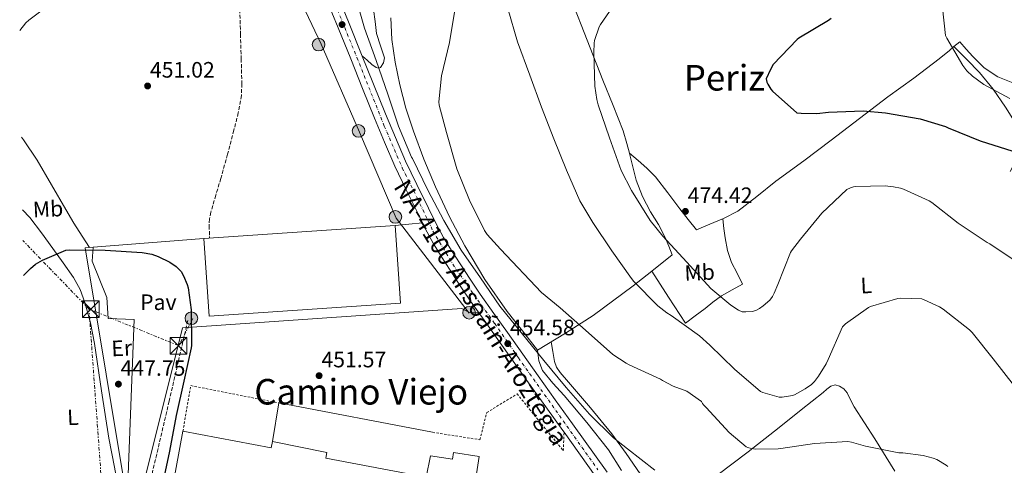
# Model space of a CAD drawing. Units: metres. Extents: x 607196 to 610636, y 4745461 to 4747828.
# Drawn here: x 607225 to 607668, y 4745707 to 4745907 of the extents above; entities that cross this region are included whole.
import ezdxf
from ezdxf.enums import TextEntityAlignment as Align

# ---------------------------------------------------------------- set-up
doc = ezdxf.new("R2010")
doc.units = ezdxf.units.M
doc.header["$MEASUREMENT"] = 0
for name, pattern in [('DGN Style 2', [1.7399219301090239, 1.043953158065414, -0.6959687720436097]), ('DGN Style 3', [2.435890702152634, 1.739921930109024, -0.6959687720436097]), ('DGN Style 4', [2.7856150101045474, 1.391937544087219, -0.6959687720436097, 0.001739921930109024, -0.6959687720436097]), ('DGN Style 7', [3.4798438602180486, 1.565929737098122, -0.6959687720436097, 0.5219765790327072, -0.6959687720436097])]:
    doc.linetypes.add(name, pattern=pattern)
for name, color, linetype, lineweight in [('Barranco lineal', 142, 'DGN Style 3', 13), ('Carretera', 9, 'Continuous', 0), ('Cota de punto acotado terreno', 7, 'Continuous', 0), ('Curva de nivel directora', 30, 'Continuous', 30), ('Curva de nivel intermedia', 30, 'Continuous', 0), ('Eje de carretera', 7, 'DGN Style 4', 0), ('Etiqueta de uso rústico', 92, 'Continuous', 0), ('Línea  de muro-pared o tapia', 1, 'Continuous', 13), ('Línea blanca (vial)', 7, 'Continuous', 13), ('Línea de cambio de uso (parcela vista)', 92, 'Continuous', 0), ('Línea de muro de contención', 1, 'Continuous', 13), ('Línea de pavimento', 1, 'Continuous', 0), ('Línea eléctrica', 6, 'DGN Style 7', 0), ('Línea telefónica', 7, 'Continuous', 0), ('Nave industrial', 1, 'Continuous', 13), ('Pavimento', 7, 'Continuous', 0), ('Poste tendido eléctrico', 7, 'Continuous', 0), ('Punto acotado terreno (símbolo)', 7, 'Continuous', 0), ('Texto de Carretera Red Local', 1, 'Continuous', 0), ('Texto de Área (paraje) menor', 7, 'Continuous', 0), ('Torre eléctrica', 7, 'Continuous', 0), ('Verja', 7, 'DGN Style 2', 0)]:
    doc.layers.add(name, color=color, linetype=linetype, lineweight=lineweight)
doc.styles.add('Style-Arial', font='arial.ttf')

# ---------------------------------------------------------------- blocks, each defined once
blk = doc.blocks.new('5PATER')
at = {"layer": 'Punto acotado terreno (símbolo)', "linetype": 'Continuous', "lineweight": 0}
h = blk.add_hatch(color=51, dxfattribs=at)
edge = h.paths.add_edge_path()
edge.add_ellipse((0, 0), major_axis=(-0.1095731443231308, -0.1110710700762829), ratio=0.9994222409660317, start_angle=0, end_angle=360)
blk = doc.blocks.new('5TME')
at = {"layer": 'Verja', "color": 7, "linetype": 'Continuous', "lineweight": 0}
for p, q in [((-0.375, 0.375), (0.375, -0.375)), ((0.3723, 0.3776), (-0.3716, -0.3784))]:
    blk.add_line(p, q, dxfattribs=at)
at = {"layer": 'Verja', "color": 7, "linetype": 'Continuous', "lineweight": 0, "flags": 128}
blk.add_lwpolyline([(-0.375, -0.375), (0.375, -0.375), (0.375, 0.375), (-0.375, 0.375), (-0.3716, -0.3784)], dxfattribs=at)
blk = doc.blocks.new('5PELE')
at = {"layer": 'Verja', "linetype": 'Continuous', "lineweight": 0}
h = blk.add_hatch(color=9, dxfattribs=at)
edge = h.paths.add_edge_path()
edge.add_arc((-2.000000476837158e-05, 0), 0.2850000000000001, 0, 360)
at = {"layer": 'Verja', "color": 252, "linetype": 'Continuous', "lineweight": 0}
blk.add_circle((-2.000000476837158e-05, 0), 0.2850000000000001, dxfattribs=at)

msp = doc.modelspace()

# ---------------------------------------------------------------- linework, layer by layer
at = {"layer": 'Barranco lineal', "color": 142, "linetype": 'DGN Style 3', "lineweight": 13}
for points in [[(607324.2199999997, 4745918.949999999, 452.3999999999942), (607324.6900000004, 4745900.58, 452.1199999999953), (607325.0199999996, 4745889.41, 451.6000000000058), (607325.3300000001, 4745878.25, 451.1600000000035)], [(607325.3300000001, 4745878.25, 451.1600000000035), (607325.0999999996, 4745872.970000001, 451.1399999999995), (607323.7199999997, 4745865.100000001, 451.1600000000035), (607321.75, 4745857.32, 451.1600000000035), (607318.8499999996, 4745846.480000001, 451.1399999999995), (607315.8600000005, 4745835.689999999, 451.0299999999989), (607313.6100000005, 4745828.130000001, 450.6999999999971), (607311.3799999999, 4745820.52, 450.2700000000041), (607310.7599999999, 4745817.470000001, 450.1399999999995), (607310.6100000005, 4745814.380000001, 450.070000000007), (607310.8300000001, 4745808.810000001, 450.1000000000058)], [(607301.0199999996, 4745771.810000001, 448.6699999999983), (607296.8300000001, 4745753.699999999, 448.6300000000047), (607292.6299999999, 4745735.59, 448.6000000000058), (607287.0300000003, 4745711.699999999, 448.5299999999989), (607281.2999999998, 4745687.84, 447.8999999999942)]]:
    msp.add_polyline3d(points, dxfattribs=at)
at = {"layer": 'Carretera', "color": 9, "linetype": 'Continuous', "lineweight": 0}
for points in [[(607484.1600000008, 4745702.08, 452.8000000000029), (607470.1799999997, 4745721.600000001, 453.3800000000047), (607469.6600000013, 4745722.34, 453.3999999999942), (607461.9200000007, 4745733.08, 453.7299999999959), (607454.1800000003, 4745743.82, 454.0599999999977), (607447.3000000004, 4745753.55, 454.0899999999965), (607440.4200000028, 4745763.279999999, 454.1199999999953), (607434.2699999993, 4745771.909999999, 454.3099999999977), (607428.1299999993, 4745780.56, 454.570000000007), (607423.5300000015, 4745787.430000001, 454.7100000000065), (607419.0399999988, 4745794.38, 454.7599999999948), (607415.0899999993, 4745800.41, 454.679999999993), (607411.3000000007, 4745806.540000001, 454.570000000007), (607407.769999999, 4745813.210000001, 454.5), (607404.4499999997, 4745819.98, 454.4400000000023), (607399.1700000025, 4745830.560000001, 454.7400000000052), (607394.0799999986, 4745841.230000001, 455.0800000000018), (607389.4299999994, 4745851.929999999, 454.8500000000058), (607384.9999999992, 4745862.73, 454.6399999999995), (607379.6200000015, 4745876.04, 454.8099999999977), (607374.2399999991, 4745889.359999999, 454.9600000000065), (607368.6099999987, 4745903.340000001, 454.9100000000035), (607362.9800000006, 4745917.319999999, 454.8899999999995)], [(607367.9100000013, 4745919.310000001, 454.8899999999995), (607373.5399999995, 4745905.33, 454.9100000000035), (607379.1700000021, 4745891.34, 454.9600000000065), (607384.5499999999, 4745878.029999999, 454.8099999999977), (607389.9200000011, 4745864.740000002, 454.6399999999995), (607394.32, 4745854.000000001, 454.8500000000058), (607398.9200000021, 4745843.429999999, 455.0800000000018), (607403.9499999991, 4745832.890000001, 454.7400000000052), (607409.2199999996, 4745822.34, 454.4400000000023), (607412.5000000009, 4745815.619999998, 454.5), (607415.9099999996, 4745809.179999999, 454.570000000007), (607419.5700000008, 4745803.26, 454.679999999993), (607423.5000000002, 4745797.279999999, 454.7599999999948), (607427.9699999985, 4745790.350000001, 454.7100000000065), (607432.5100000025, 4745783.57, 454.570000000007), (607438.600000001, 4745774.989999999, 454.3099999999977), (607444.7500000001, 4745766.350000001, 454.1199999999953), (607451.6400000012, 4745756.619999998, 454.0899999999965), (607458.5199999989, 4745746.890000002, 454.0599999999977), (607466.2300000002, 4745736.189999999, 453.7299999999959), (607473.9699999985, 4745725.440000001, 453.3999999999942), (607489.57, 4745703.640000001, 452.7599999999948)]]:
    msp.add_polyline3d(points, dxfattribs=at)
at = {"layer": 'Curva de nivel directora', "color": 30, "linetype": 'Continuous', "lineweight": 30, "flags": 128}
for points, elevation in [([(607590.3400000003, 4745907.460000001), (607589.0399999995, 4745906.610000002), (607575.7000000001, 4745898.730000002), (607574.9800000002, 4745898.090000001), (607564.2400000001, 4745886.820000002), (607562.9500000004, 4745884.630000001), (607561.0899999986, 4745880.33), (607561.3599999989, 4745878.950000001), (607561.8099999983, 4745877.940000001), (607563.1899999996, 4745875.810000001), (607563.9499999996, 4745874.920000001), (607574.7999999991, 4745865.170000001), (607576.7500000005, 4745864.9), (607583.78, 4745864.82), (607589.0700000008, 4745865.45), (607604.6399999988, 4745866.010000002), (607614.6700000003, 4745865.090000001), (607630.3500000001, 4745862.400000001), (607641.6299999988, 4745858.95), (607642.8200000002, 4745858.390000002), (607657.2699999984, 4745852.470000001), (607671.9400000002, 4745847.890000001)], 475), ([(607227.1399999991, 4745792.070000002), (607230.2599999994, 4745795.25), (607232.5599999994, 4745797.070000002), (607235.6699999986, 4745798.930000002), (607246.1799999983, 4745803.46), (607247.9399999997, 4745803.570000002), (607263.8799999988, 4745803.359999999), (607280.5499999988, 4745802.4), (607284.8699999994, 4745801.570000002), (607287.699999999, 4745800.560000001), (607292.8699999991, 4745797.970000003), (607295.7799999992, 4745796.020000001), (607297.1699999997, 4745794.800000001), (607297.99, 4745793.810000001), (607299.1099999996, 4745791.950000001), (607300.7500000002, 4745788.060000001), (607301.1700000005, 4745786.53), (607302.5599999985, 4745776.53), (607302.7100000005, 4745760.640000001), (607302.5499999997, 4745759.540000001), (607299.17, 4745744.54), (607295.7799999992, 4745729.12), (607292.7100000003, 4745713.060000001), (607289.4400000003, 4745697.680000001)], 450)]:
    msp.add_lwpolyline(points, dxfattribs=dict(at, elevation=elevation))
at = {"layer": 'Curva de nivel intermedia', "color": 30, "linetype": 'Continuous', "lineweight": 0, "flags": 128}
for points, elevation in [([(607376.1699999998, 4745918.410000001), (607380.4099999999, 4745903.12), (607385.6900000017, 4745888.569999998), (607390.9800000001, 4745873.52), (607395.6699999995, 4745859.100000001), (607401.6500000008, 4745845.26), (607402.070000001, 4745844.569999999), (607408.9199999997, 4745830.349999999), (607416.0499999998, 4745816.779999999), (607423.8600000018, 4745803.369999998), (607432.5800000012, 4745791.05), (607441.2800000006, 4745778.210000001), (607450.8499999995, 4745766.380000001), (607461.0400000018, 4745753.890000001), (607471.1400000004, 4745741.730000001), (607481.6700000003, 4745729.759999999), (607492.3900000004, 4745719.039999999), (607498.6700000011, 4745714.16), (607510.9900000015, 4745704.59)], 455.0000000000002), ([(607225.4200000003, 4745902.09), (607228.1800000007, 4745905.63), (607229.4800000016, 4745906.689999999), (607241.5100000014, 4745915.859999998)], 455.0000000000002), ([(607421.1900000008, 4745912.17), (607418.6000000002, 4745896.710000002), (607415.0300000006, 4745881.720000001), (607413.8799999995, 4745870.090000001), (607414.0700000017, 4745868.579999999), (607417.2600000014, 4745856.25), (607422.02, 4745839.909999999), (607427.5900000001, 4745825.91), (607434.3899999995, 4745812.289999999), (607435.6600000013, 4745810.470000001), (607441.6100000015, 4745803.890000002), (607460.0700000017, 4745784.420000001), (607468.370000001, 4745777.569999999), (607479.7500000002, 4745767.399999999), (607492.1500000011, 4745756.55), (607498.1300000002, 4745752.58)], 460), ([(607444.8700000005, 4745911.980000001), (607449.2900000014, 4745897.060000001), (607454.8600000015, 4745882.02), (607460.0400000005, 4745867.609999999), (607465.5400000013, 4745853.51), (607471.3500000006, 4745839.429999999), (607477.3300000018, 4745825.53), (607483.1700000003, 4745815.829999999), (607491.730000001, 4745803.16), (607500.4700000006, 4745790.619999998), (607501.6200000015, 4745789.4), (607512.29, 4745778.460000002), (607516.3400000002, 4745775.27), (607518.3200000006, 4745774.099999999), (607531.0900000002, 4745764.970000001), (607535.7200000016, 4745760.71)], 465.0000000000001), ([(607491.9800000011, 4745912.57), (607486.5499999997, 4745904.789999999), (607486.010000001, 4745903.739999999), (607483.8800000009, 4745897.59), (607483.6999999998, 4745896.49), (607483.5800000014, 4745892.220000001), (607483.9600000014, 4745877.179999998), (607484.870000001, 4745871.060000001), (607485.5599999996, 4745868.710000002), (607490.6500000014, 4745853.91), (607495.9300000007, 4745839.220000001), (607500.5199999996, 4745830.179999999), (607508.8900000004, 4745816.71), (607514.5800000011, 4745809.720000001), (607525.3500000002, 4745797.960000001), (607536.0999999992, 4745786.249999999), (607545.1100000015, 4745778.66), (607548.6299999997, 4745776.42), (607550.3200000017, 4745775.75), (607551.8799999995, 4745775.640000001), (607554.9500000008, 4745775.88), (607556.7600000012, 4745776.49), (607558.1200000002, 4745777.179999999), (607559.7300000017, 4745778.33), (607562.6399999998, 4745781.000000001), (607563.9100000015, 4745782.599999999), (607564.7200000007, 4745784.060000001), (607566.3400000012, 4745788.039999999), (607572.0000000007, 4745802.329999999), (607572.4800000013, 4745803.140000001), (607576.5500000014, 4745808.359999999), (607586.1300000015, 4745819.989999999), (607597.37, 4745830.66), (607598.9200000013, 4745831.429999999), (607600.2800000003, 4745831.819999999), (607601.3500000008, 4745831.980000001), (607614.5499999997, 4745832.31), (607618.3400000005, 4745831.939999999), (607621.480000001, 4745831.21), (607622.8100000008, 4745830.81), (607634.3300000009, 4745825.619999999), (607635.4800000021, 4745824.759999999), (607647.4500000015, 4745815.59), (607660.4800000003, 4745806.890000001), (607661.6700000018, 4745806.289999999), (607672.5300000003, 4745798.9)], 470), ([(607640.3800000015, 4745912.289999999), (607641.7500000017, 4745899.81), (607642.2500000002, 4745898.66), (607649.49, 4745886.359999998), (607651.3499999996, 4745883.970000001), (607653.8799999999, 4745881.619999999), (607658.9800000006, 4745877.930000001), (607670.6600000015, 4745871.539999999)], 480.0000000000002), ([(607535.7200000016, 4745760.71), (607546.77, 4745749.99), (607558.5000000002, 4745739.849999999), (607559.5599999997, 4745739.399999999), (607566.9600000003, 4745737.369999997), (607568.2300000022, 4745737.399999999), (607572.9500000007, 4745738.119999999), (607573.8600000005, 4745738.470000001), (607578.6400000014, 4745741.08), (607581.3799999995, 4745743.099999999), (607582.7400000007, 4745744.390000001), (607584.6299999994, 4745746.730000001), (607588.0800000007, 4745752.300000001), (607588.9800000014, 4745754.279999999), (607595.3300000015, 4745768.949999998), (607596.7199999995, 4745770.249999999), (607607.0000000015, 4745777.61), (607607.9900000016, 4745778.06), (607620.2400000005, 4745781.67), (607621.51, 4745781.800000001), (607631.0400000007, 4745781.479999999), (607632.1300000015, 4745781.140000001), (607639.0100000014, 4745777.99), (607640.5800000007, 4745776.929999998), (607652.4800000006, 4745767.65), (607653.6500000019, 4745766.409999999), (607663.1700000014, 4745754.61), (607672.7699999993, 4745742.279999998)], 465.0000000000001), ([(607498.1300000002, 4745752.58), (607499.4500000011, 4745751.939999999), (607513.4800000014, 4745745.460000001), (607514.4200000003, 4745744.810000001), (607519.2100000002, 4745742.29), (607525.4000000017, 4745740.130000001), (607531.9400000018, 4745735.350000001), (607532.3600000021, 4745734.58), (607532.9000000006, 4745733.859999998), (607534.0400000006, 4745732.71), (607544.3700000016, 4745721.449999998), (607552.0000000002, 4745715.060000001), (607552.7900000016, 4745714.73), (607554.24, 4745714.31), (607556.4700000007, 4745714.019999999), (607566.4200000018, 4745714.090000001), (607567.6700000011, 4745714.33), (607582.7899999999, 4745716.470000001), (607597.7600000012, 4745717.380000001), (607599.4300000009, 4745717.140000001), (607605.7600000009, 4745715.38), (607620.6600000006, 4745712.279999998), (607622.450000001, 4745712.279999998), (607631.7000000002, 4745711.140000001), (607636.07, 4745710.009999999), (607637.8100000012, 4745709.289999999), (607641.9999999999, 4745706.84), (607642.7900000011, 4745706.23)], 460)]:
    msp.add_lwpolyline(points, dxfattribs=dict(at, elevation=elevation))
at = {"layer": 'Eje de carretera', "color": 7, "linetype": 'DGN Style 4', "lineweight": 0}
msp.add_polyline3d([(607368.2699999984, 4745911.45, 454.8699999999953), (607377.0799999973, 4745889.95, 454.9499999999971), (607389.3500000007, 4745859.189999999, 454.7299999999959), (607397.4299999987, 4745840.380000001, 455.0200000000041), (607404.1700000021, 4745826.880000004, 454.6000000000058), (607411.2300000008, 4745812.01, 454.520000000004), (607420.1400000004, 4745797.130000002, 454.7400000000052), (607429.6599999999, 4745783.310000001, 454.6000000000058), (607439.0499999999, 4745770.420000002, 454.2400000000052), (607449.6900000017, 4745754.970000002, 454.0899999999966), (607461.4599999998, 4745738.460000001, 453.8399999999967), (607474.8700000009, 4745719.550000001, 453.2700000000041), (607485.3699999995, 4745704.759999999, 452.8399999999964)], dxfattribs=at)
at = {"layer": 'Línea  de muro-pared o tapia', "color": 1, "linetype": 'Continuous', "lineweight": 13, "extrusion": (0.06717098227009045, 0.006244674988682981, 0.9977219368016105), "elevation": 70889.61690049934, "flags": 128}
msp.add_lwpolyline([(4669212.761374852, -1041686.152903124), (4669212.761374852, -1041698.604609835)], dxfattribs=at)
at = {"layer": 'Línea  de muro-pared o tapia', "color": 1, "linetype": 'Continuous', "lineweight": 13, "extrusion": (-0.001198901175926268, -9.400310788288126e-05, 0.9999992768994316), "elevation": -723.2536498197734, "flags": 128}
msp.add_lwpolyline([(607258.6041706086, 4745804.682980261), (607308.3442067956, 4745808.582980279)], dxfattribs=at)
at = {"layer": 'Línea  de muro-pared o tapia', "color": 1, "linetype": 'Continuous', "lineweight": 13, "extrusion": (0.001335425129052662, -0.01731283282827401, 0.9998492298637756), "elevation": -80901.53364915337, "flags": 128}
msp.add_lwpolyline([(970449.8476720839, 4684233.824397331), (970439.7501735489, 4684348.427608119), (970443.3909564319, 4684348.427608119)], dxfattribs=at)
at = {"layer": 'Línea  de muro-pared o tapia', "color": 1, "linetype": 'Continuous', "lineweight": 13}
msp.add_polyline3d([(607431.8399999999, 4745775.32, 454.4100000000035), (607427.4800000006, 4745775.460000001, 454.3600000000006), (607424.2199999997, 4745777.189999999, 454.3600000000006), (607298.6799999997, 4745768.539999999, 450.9499999999971), (607279.1299999999, 4745690.470000001, 448.9199999999983), (607273.75, 4745690.980000001, 448.9199999999983)], dxfattribs=at)
at = {"layer": 'Línea blanca (vial)', "color": 7, "linetype": 'Continuous', "lineweight": 13, "extrusion": (0.01406148447541762, -0.01963377517220109, 0.9997083522342081), "elevation": -84181.2506461733, "flags": 128}
msp.add_lwpolyline([(3257127.72584193, 3503559.079627547), (3257127.725841931, 3503535.062816769)], dxfattribs=at)
at = {"layer": 'Línea blanca (vial)', "color": 7, "linetype": 'Continuous', "lineweight": 13}
for points in [[(607362.98, 4745917.32, 454.8899999999995), (607368.6099999981, 4745903.340000001, 454.9100000000037), (607374.2399999986, 4745889.36, 454.9600000000065), (607379.6200000009, 4745876.040000001, 454.8099999999977), (607384.9999999988, 4745862.730000001, 454.6399999999994), (607389.4299999989, 4745851.930000001, 454.8500000000058), (607394.0799999981, 4745841.230000002, 455.0800000000017), (607399.170000002, 4745830.560000001, 454.7400000000052), (607404.4499999993, 4745819.980000001, 454.4400000000024), (607407.7699999985, 4745813.210000002, 454.4999999999999), (607411.3, 4745806.54, 454.5700000000069), (607415.0899999987, 4745800.410000001, 454.6799999999931), (607419.0399999983, 4745794.380000001, 454.7599999999948), (607423.530000001, 4745787.430000002, 454.7100000000063), (607428.1299999988, 4745780.560000001, 454.5700000000069), (607434.2699999989, 4745771.91, 454.3099999999976), (607440.4200000024, 4745763.28, 454.1199999999955), (607447.2999999999, 4745753.550000001, 454.0899999999966), (607454.1799999998, 4745743.82, 454.0599999999977), (607461.9200000003, 4745733.080000001, 453.7299999999959), (607469.6600000008, 4745722.340000001, 453.3999999999942), (607470.1799999992, 4745721.599999999, 453.3800000000046)], [(607367.9100000008, 4745919.310000001, 454.8899999999995), (607373.539999999, 4745905.33, 454.9100000000037), (607379.1700000016, 4745891.340000001, 454.9600000000065), (607384.5499999995, 4745878.03, 454.8099999999977), (607389.9200000007, 4745864.740000002, 454.6399999999994), (607394.3199999996, 4745854.000000002, 454.8500000000058), (607398.9200000018, 4745843.430000001, 455.0800000000017), (607403.9499999986, 4745832.890000001, 454.7400000000052), (607409.2199999992, 4745822.340000001, 454.4400000000024), (607412.5000000005, 4745815.619999999, 454.4999999999999), (607415.9099999992, 4745809.180000001, 454.5700000000069), (607419.5700000003, 4745803.260000001, 454.6799999999931), (607423.4999999999, 4745797.279999999, 454.7599999999948), (607427.9699999979, 4745790.350000001, 454.7100000000063), (607432.510000002, 4745783.570000002, 454.5700000000069), (607438.6000000006, 4745774.99, 454.3099999999976), (607444.7499999995, 4745766.350000001, 454.1199999999955), (607451.6400000006, 4745756.619999999, 454.0899999999966), (607458.5199999983, 4745746.890000002, 454.0599999999977), (607466.2299999997, 4745736.189999999, 453.7299999999959), (607473.9699999979, 4745725.440000001, 453.3999999999942), (607489.5699999996, 4745703.640000001, 452.7599999999948)]]:
    msp.add_polyline3d(points, dxfattribs=at)
at = {"layer": 'Línea de cambio de uso (parcela vista)', "color": 92, "linetype": 'Continuous', "lineweight": 0, "extrusion": (-0.302062405783392, 0.2571611883275574, 0.9179468537068517), "elevation": 1037376.014781828, "flags": 128}
msp.add_lwpolyline([(-4007445.733284783, -2399239.408123011), (-4007445.733284783, -2399239.397535755)], dxfattribs=at)
at = {"layer": 'Línea de cambio de uso (parcela vista)', "color": 92, "linetype": 'Continuous', "lineweight": 0, "extrusion": (0.2608220985126723, -0.5805692207541922, 0.7713048767123906), "elevation": -2596450.984664564, "flags": 128}
msp.add_lwpolyline([(2498908.908639135, 3147240.929899843), (2498923.624133821, 3147243.213820581), (2498938.222229689, 3147245.957663649), (2498960.09528057, 3147252.29086536), (2498970.346599767, 3147255.615055216)], dxfattribs=at)
at = {"layer": 'Línea de cambio de uso (parcela vista)', "color": 92, "linetype": 'Continuous', "lineweight": 0}
for points in [[(607499.5473999997, 4745847.033700001, 469.6536999999954), (607498.4299999997, 4745851.390000001, 469.8500000000058), (607496.7100000001, 4745857.07, 470.1100000000006), (607492.1900000004, 4745868.42, 470.2299999999959), (607487.5599999996, 4745879.730000001, 469.9799999999959), (607480.5099999999, 4745897.710000001, 469.179999999993), (607473.4800000006, 4745915.699999999, 468.0599999999977), (607463.9500000002, 4745939.24, 466.3300000000018), (607455.1100000005, 4745962.99, 464.2799999999989), (607448.0599999996, 4745984.550000001, 462.179999999993), (607441.0199999996, 4746006.100000001, 460.070000000007)], [(607379.4800000006, 4745890.58, 454.9499999999971), (607381.5800000001, 4745888.74, 455.0399999999936), (607383.6799999997, 4745886.9, 455.1300000000047), (607385.6299999999, 4745885.460000001, 455.2400000000052), (607386.7000000002, 4745885.16, 455.3099999999977), (607387.6500000004, 4745885.550000001, 455.3899999999995), (607389.0700000003, 4745887.58, 455.6699999999983), (607389.3799999999, 4745889.779999999, 455.8999999999942), (607387.6399999997, 4745895.230000001, 455.75), (607385.9199999999, 4745900.789999999, 455.5099999999948), (607385.2000000002, 4745906.16, 455.5099999999948), (607384.4500000002, 4745911.539999999, 455.5099999999948)], [(607645.4707000004, 4745894.859300001, 480.1423000000068), (607648.0700000003, 4745897.01, 480.5399999999936), (607651.0099999999, 4745893.710000001, 481.1100000000006), (607653.9500000002, 4745890.42, 481.6900000000023), (607659.1399999997, 4745885.34, 482.1399999999995), (607665.2199999997, 4745881.27, 482.3300000000018), (607671.9500000002, 4745878.539999999, 482.8399999999965), (607678.9100000003, 4745876.470000001, 483.3500000000058), (607685.1200000001, 4745874.800000001, 483.4400000000023), (607691.3300000001, 4745873.390000001, 483.6100000000006), (607694.8799999999, 4745872.970000001, 484.3099999999977), (607698.4299999997, 4745873.84, 485.0800000000018), (607700.6200000001, 4745875.710000001, 485.4400000000023), (607701.8200000003, 4745878.26, 485.7899999999936), (607702.7400000002, 4745882.850000001, 486.3699999999953), (607703.1699999999, 4745887.470000001, 486.8699999999953), (607703.6600000003, 4745891.66, 487.0299999999989), (607703.6600000003, 4745893.720000001, 487.0200000000041), (607703.0999999996, 4745895.67, 487), (607700.9000000004, 4745899.890000001, 486.9900000000052), (607698.6299999999, 4745904.050000001, 486.9400000000023), (607694.5, 4745911.600000001, 486.7299999999959)], [(607392.2199999997, 4745907.76, 459.5500000000029), (607392.7699999996, 4745898.029999999, 459.5500000000029), (607394.2999999998, 4745887.859999999, 459.5500000000029), (607396.29, 4745877.75, 459.5500000000029), (607399.0800000001, 4745867.230000001, 459.5500000000029), (607402.4400000004, 4745856.880000001, 459.5500000000029), (607407.1900000004, 4745844.27, 459.3000000000029), (607412.4199999999, 4745831.859999999, 458.8399999999965), (607418.6799999997, 4745818.449999999, 458.3300000000018), (607425.5999999996, 4745805.359999999, 457.820000000007), (607434.6299999999, 4745790.24, 457.6699999999983), (607444.6699999999, 4745775.859999999, 457.3099999999977), (607451.4299999997, 4745767.15, 456.6999999999971), (607458.1799999997, 4745758.449999999, 456.0899999999965)], [(607499.5473999997, 4745847.033700001, 469.6641999999993), (607503.4699999997, 4745843.680000001, 471.8699999999953), (607507.3899999997, 4745840.310000001, 474.070000000007), (607511.3300000001, 4745836.32, 475.4100000000035), (607516.79, 4745829.210000001, 475.0500000000029), (607522.1799999997, 4745821.939999999, 474.3300000000018), (607525.9199999999, 4745817.230000001, 474.3600000000006), (607529.6600000003, 4745812.529999999, 474.3899999999995), (607535.7800000003, 4745815.060000001, 474.3300000000018), (607541.8899999997, 4745817.59, 474.2700000000041), (607548.2400000002, 4745820.980000001, 474.1100000000006), (607556.9199999999, 4745827.600000001, 473.679999999993), (607565.4400000004, 4745834.480000001, 473.3099999999977), (607577.9199999999, 4745843.609999999, 473.1999999999971), (607590.3399999999, 4745852.789999999, 473.429999999993), (607603.0899999999, 4745862.560000001, 474.0200000000041), (607615.8099999996, 4745872.369999999, 475.3500000000058), (607627.4000000004, 4745880.74, 477.2400000000052), (607638.7800000003, 4745889.33, 479.1300000000047), (607643.4299999997, 4745893.17, 479.8300000000018), (607645.4707000004, 4745894.859300001, 480.1423000000068)], [(607645.4707000004, 4745894.859300001, 480.1399999999995), (607651.2199999997, 4745889.060000001, 480.0200000000041), (607656.9600000001, 4745883.25, 479.8999999999942), (607663.0899999999, 4745875.710000001, 479.2299999999959), (607668.6100000005, 4745867.630000001, 478.2299999999959), (607671.9500000002, 4745862.5, 477.7899999999936), (607675.0099999999, 4745857.199999999, 477.2700000000041), (607676.8600000005, 4745851.960000001, 476.3800000000047), (607677.0099999999, 4745849.230000001, 475.8000000000029), (607676.4800000006, 4745846.710000001, 475.2299999999959), (607674.5199999996, 4745844.17, 474.5099999999948), (607672.3200000003, 4745841.65, 473.820000000007), (607670.7653999999, 4745838.763900001, 473.2581999999966)], [(607226.1699999999, 4745854.15, 452.8999999999942), (607227.0599999996, 4745853.02, 452.8399999999965), (607233.3099999996, 4745843.810000001, 452.3800000000047), (607239.6799999997, 4745832.720000001, 451.5), (607246.1100000005, 4745821.67, 450.7100000000065), (607249.7699999996, 4745815.619999999, 450.5200000000041), (607253.5300000003, 4745809.640000001, 450.3300000000018), (607256.8099999996, 4745804.600000001, 450.0899999999965)], [(607509.5806, 4745793.959100001, 465.436600000001), (607518.8499999996, 4745801.26, 467.8000000000029), (607517.2800000003, 4745805.199999999, 468.570000000007), (607515.7100000001, 4745809.140000001, 469.3399999999965), (607512.5800000001, 4745814.91, 469.6000000000058), (607509.1200000001, 4745820.59, 469.2700000000041), (607505.5099999999, 4745827.58, 469.2899999999936), (607502.5899999999, 4745834.869999999, 469.3399999999965), (607501.2199999997, 4745840.24, 469.4400000000023), (607499.9100000003, 4745845.619999999, 469.5899999999965), (607499.5473999997, 4745847.033700001, 469.6536999999954)], [(607272.7599999999, 4745662.74, 446.4199999999983), (607272.5199999996, 4745669.66, 446.2299999999959), (607272.2800000003, 4745676.58, 446.0399999999936), (607271.6399999997, 4745684.66, 445.9700000000012), (607270.4900000002, 4745692.710000001, 446.1100000000006), (607267.9900000002, 4745705.869999999, 446.5), (607265.4299999997, 4745719.01, 446.8699999999953), (607262.2300000006, 4745740.25, 447.3600000000006), (607259.0999999996, 4745761.51, 447.8300000000018), (607257.2300000006, 4745770.779999999, 448.0500000000029), (607254.75, 4745779.939999999, 448.2799999999989), (607252.5700000003, 4745785.74, 448.6900000000023), (607249.5599999996, 4745791.140000001, 449.179999999993), (607245, 4745797.680000001, 449.4700000000012), (607240.3499999996, 4745804.130000001, 449.820000000007), (607235.25, 4745811.140000001, 450.4199999999983), (607229.9800000006, 4745818.02, 451.0299999999989), (607226.6799999997, 4745821.51, 451.3699999999953)], [(607509.5806, 4745793.959100001, 465.4400000000023), (607517.1500000004, 4745782.25, 465.2400000000052), (607524.7300000006, 4745770.550000001, 465.0500000000029), (607529.1500000004, 4745773.84, 467.1000000000058), (607533.5700000003, 4745777.140000001, 469.1499999999942), (607537.1399999997, 4745780.100000001, 470.1499999999942), (607540.9900000002, 4745782.9, 470.5500000000029), (607545.6900000004, 4745785.550000001, 471.070000000007), (607550.4000000004, 4745788.210000001, 471.5800000000018), (607547.9699999997, 4745793.039999999, 472.1900000000023), (607545.5300000003, 4745797.869999999, 472.7899999999936), (607543.5999999996, 4745803.27, 473.0899999999965), (607542.5899999999, 4745808.949999999, 473.3699999999953), (607542.0700000003, 4745813.199999999, 473.820000000007), (607541.54, 4745817.439999999, 474.2700000000041)], [(607504.4400000004, 4745702.960000001, 455.7100000000065), (607498.1100000005, 4745711.980000001, 455.9900000000052), (607491.7100000001, 4745720.949999999, 456.2799999999989), (607482.0499999998, 4745732.57, 456.6999999999971), (607472.1299999999, 4745744.050000001, 457.1100000000006), (607468.3700000001, 4745748.470000001, 457.3300000000018), (607466.8200000003, 4745750.84, 457.3800000000047), (607465.9199999999, 4745753.460000001, 457.3099999999977), (607465.1600000003, 4745757.83, 457.0599999999977), (607464.4000000004, 4745762.189999999, 456.8000000000029)], [(607458.1799999997, 4745758.449999999, 456.0899999999965), (607458.5300000003, 4745756.08, 456.6999999999971), (607458.8799999999, 4745753.720000001, 457.3099999999977), (607460.4800000006, 4745749.4, 457.9400000000023), (607465.1399999997, 4745743.680000001, 457.570000000007), (607470.2699999996, 4745738.16, 457.0500000000029), (607480.3700000001, 4745726.029999999, 456.9499999999971), (607490.1699999999, 4745713.720000001, 456.7899999999936), (607496.0300000003, 4745704.42, 456.320000000007)], [(607618.9400000004, 4745704.109999999, 459.8000000000029), (607609.8700000001, 4745718.65, 460.6699999999983), (607600.6399999997, 4745733.039999999, 462.3600000000006), (607599.04, 4745736.16, 462.8399999999965), (607597.4400000004, 4745739.310000001, 463.2599999999948), (607595.9199999999, 4745741.039999999, 463.3899999999995), (607593.9800000006, 4745742.32, 463.5099999999948), (607592.0099999999, 4745742.850000001, 463.6699999999983), (607590.1399999997, 4745742.32, 463.7700000000041), (607588.3799999999, 4745740.91, 463.6499999999942), (607586.6200000001, 4745739.51, 463.4499999999971), (607576.7699999996, 4745731.630000001, 462.75), (607566.9100000003, 4745723.76, 461.9799999999959), (607552.9500000002, 4745712.83, 459.7599999999948), (607538.9400000004, 4745702.130000001, 457.2400000000052)]]:
    msp.add_polyline3d(points, dxfattribs=at)
at = {"layer": 'Línea de muro de contención', "color": 1, "linetype": 'Continuous', "lineweight": 13, "extrusion": (0.01162546347969748, 0.07173862515904098, 0.9973557130027244), "elevation": 347966.0267317115, "flags": 128}
msp.add_lwpolyline([(159636.3748480666, -4769098.299603586), (159636.3748480667, -4769080.686821295)], dxfattribs=at)
at = {"layer": 'Línea de muro de contención', "color": 1, "linetype": 'Continuous', "lineweight": 13, "extrusion": (0.03122520975356463, -0.005948088806986346, 0.999494675581311), "elevation": -8809.792688392343, "flags": 128}
msp.add_lwpolyline([(4775555.425316466, 291229.1809490121), (4775555.425316465, 291299.6507020973)], dxfattribs=at)
at = {"layer": 'Línea de pavimento', "color": 1, "linetype": 'Continuous', "lineweight": 0}
msp.add_polyline3d([(607273.75, 4745690.980000001, 447.6100000000006), (607276.8300000001, 4745772.32, 449.3099999999977), (607265.1799999997, 4745772.640000001, 449.3099999999977), (607264.5999999996, 4745782.119999999, 449.3099999999977), (607257.9500000002, 4745798.439999999, 450.0099999999948), (607258.5, 4745804.730000001, 449.9700000000012)], dxfattribs=at)
at = {"layer": 'Línea eléctrica', "color": 6, "linetype": 'DGN Style 7', "lineweight": 0, "extrusion": (0.03846721580910834, -0.03981421596117516, 0.9984663747544494), "elevation": -165142.245708049, "flags": 128}
msp.add_lwpolyline([(3734258.945650032, 2986502.602006509), (3734258.945650032, 2986545.411520637)], dxfattribs=at)
at = {"layer": 'Línea eléctrica', "color": 6, "linetype": 'DGN Style 7', "lineweight": 0, "extrusion": (-0.04270574109005106, -0.08462567585853084, 0.9954972198170302), "elevation": -427101.5834418773, "flags": 128}
msp.add_lwpolyline([(-1595961.951335263, 4490172.52603817), (-1595918.593111309, 4490176.007390701), (-1595918.282649535, 4490190.038296357)], dxfattribs=at)
at = {"layer": 'Línea eléctrica', "color": 6, "linetype": 'DGN Style 7', "lineweight": 0, "extrusion": (0.001685139673773651, -0.02332192291039526, 0.9997265867306128), "elevation": -109209.0945934347, "flags": 128}
msp.add_lwpolyline([(947694.9030215172, 4688264.513040576), (947694.9030215172, 4688401.366214452)], dxfattribs=at)
at = {"layer": 'Línea telefónica', "color": 7, "linetype": 'Continuous', "lineweight": 0}
msp.add_polyline3d([(607277.9600000009, 4746026.609999998, 456.2200000000012), (607318.23, 4745962.49, 453.7100000000065), (607341.2399999988, 4745937.829999999, 454.0299999999989), (607360.9599999998, 4745895.910000001, 454.2100000000065), (607378.2100000011, 4745856.449999998, 454.1300000000047), (607394.6399999995, 4745817.810000001, 453.9400000000023), (607427.5100000025, 4745775.07, 454.1499999999942)], dxfattribs=at)
at = {"layer": 'Nave industrial', "color": 1, "linetype": 'Continuous', "lineweight": 13, "extrusion": (-0.005768765948704424, -0.002403223192924709, 0.9999804727382001), "elevation": -14448.28545884509, "flags": 128}
msp.add_lwpolyline([(607389.1315556348, 4745758.642086217), (607303.1700438927, 4745752.782069238), (607300.7904873098, 4745787.612169876), (607386.7519990519, 4745793.482186826), (607389.1315556348, 4745758.642086217)], close=True, dxfattribs=at)
at = {"layer": 'Nave industrial', "color": 1, "linetype": 'Continuous', "lineweight": 13, "extrusion": (-0.005905350366473036, -0.0004032620596404292, 0.9999824819549393), "elevation": -5039.800565396799, "flags": 128}
msp.add_lwpolyline([(607300.3692317705, 4745806.983521911), (607386.3307446375, 4745812.853522387)], dxfattribs=at)
at = {"layer": 'Nave industrial', "color": 1, "linetype": 'Continuous', "lineweight": 13, "extrusion": (-0.005768765948704424, -0.002403223192924709, 0.9999804727382001), "elevation": -14448.2854600467, "flags": 128}
msp.add_lwpolyline([(607386.7519990519, 4745793.482186826), (607389.1315556348, 4745758.642086217), (607303.1700438927, 4745752.782069238), (607300.7904873098, 4745787.612169876)], dxfattribs=at)
at = {"layer": 'Nave industrial', "color": 1, "linetype": 'Continuous', "lineweight": 13, "extrusion": (0.003166964409986527, 0.01681285517704906, 0.9998536384077529), "elevation": 82173.83330381486, "flags": 128}
msp.add_lwpolyline([(281678.5303664374, -4775389.892205161), (281678.5303664375, -4775415.610371891)], dxfattribs=at)
at = {"layer": 'Nave industrial', "color": 1, "linetype": 'Continuous', "lineweight": 13, "extrusion": (0.145957163005338, -0.02949656952422007, 0.9888510802713097), "elevation": -50886.57861470665, "flags": 128}
msp.add_lwpolyline([(4771981.215160288, 341021.1480348542), (4771981.743435402, 340980.3174075582), (4771984.671455211, 340980.3174075582)], dxfattribs=at)
at = {"layer": 'Nave industrial', "color": 1, "linetype": 'Continuous', "lineweight": 13}
for points in [[(607294.0800000001, 4745696.75, 461.9100000000035), (607298.8399999999, 4745722.02, 461.4700000000012), (607338.5199999996, 4745714.539999999, 455.3899999999995), (607339.0999999996, 4745717.41, 455.3899999999995), (607363.5800000001, 4745712.460000001, 454.679999999993), (607363.0599999996, 4745709.92, 461.2599999999948), (607408.1299999999, 4745701.42, 454.5399999999936), (607410.1399999997, 4745711.07, 453.8500000000058), (607420.0599999996, 4745709.470000001, 460.3600000000006), (607420.5300000003, 4745712.470000001, 460.3800000000047), (607432.04, 4745710.66, 459.8600000000006), (607429, 4745691.27, 459.820000000007)], [(607339.0999999996, 4745717.41, 455.3899999999995), (607363.5800000001, 4745712.460000001, 454.679999999993), (607363.0599999996, 4745709.92, 461.2599999999948), (607408.1299999999, 4745701.42, 454.5399999999936), (607410.1399999997, 4745711.07, 453.8500000000058), (607420.0599999996, 4745709.470000001, 460.3600000000006), (607420.5300000003, 4745712.470000001, 460.3800000000047), (607432.04, 4745710.66, 459.8600000000006), (607429, 4745691.27, 459.820000000007), (607430.2000000002, 4745691.08, 459.8699999999953), (607429.54, 4745686.880000001, 460.0099999999948), (607431.4500000002, 4745686.58, 459.9799999999959), (607429.9800000006, 4745677.390000001, 459.9900000000052), (607413.6600000003, 4745679.99, 460.929999999993), (607412.6100000005, 4745674.42, 454.9400000000023), (607412.1200000001, 4745671.779999999, 454.9400000000023), (607394.2400000002, 4745674.99, 454.9400000000023), (607393.6399999997, 4745671.640000001, 454.9400000000023), (607390.9600000001, 4745672.119999999, 454.9400000000023)]]:
    msp.add_polyline3d(points, dxfattribs=at)
at = {"layer": 'Verja', "color": 7, "linetype": 'DGN Style 2', "lineweight": 0, "extrusion": (-0.0105062724497934, 0.001769800519648718, 0.9999432414118972), "elevation": 2470.698559954921, "flags": 128}
msp.add_lwpolyline([(607270.0724511708, 4745725.079627749), (607273.5322602044, 4745745.619659918), (607313.1445917311, 4745737.809647686)], dxfattribs=at)
at = {"layer": 'Verja', "color": 7, "linetype": 'DGN Style 2', "lineweight": 0}
msp.add_polyline3d([(607411.0999999996, 4745721.57, 451.8699999999953), (607432.3399999999, 4745718.24, 452.1199999999953), (607435.4199999999, 4745730.4, 452.1900000000023), (607449.0499999998, 4745738.850000001, 453.0800000000018), (607469.8499999996, 4745713.310000001, 453.1499999999942), (607470.1799999997, 4745721.600000001, 453.1900000000023)], dxfattribs=at)

# ---------------------------------------------------------------- block references
at = {"layer": 'Poste tendido eléctrico', "color": 7, "linetype": 'Continuous', "lineweight": 0, "xscale": 10, "yscale": 10, "zscale": 10}
for p in [(607359.8400000001, 4745895.820000002, 454.1300000000047), (607377.7600000016, 4745856.970000002, 454.1100000000006), (607394.3400000001, 4745818.380000001, 453.9400000000023), (607302.6100000005, 4745772.810000001, 450), (607427.5100000025, 4745775.269999999, 454.1600000000035)]:
    msp.add_blockref('5PELE', p, dxfattribs=at)
at = {"layer": 'Punto acotado terreno (símbolo)', "color": 7, "linetype": 'Continuous', "lineweight": 0, "xscale": 10, "yscale": 10, "zscale": 10}
for p in [(607370.3799999985, 4745904.790000002, 454.8500000000058), (607282.9299999992, 4745877.200000001, 451.0200000000041), (607524.7399999978, 4745820.840000001, 474.4199999999983), (607444.8799999993, 4745761.420000001, 454.5800000000018), (607269.8099999987, 4745743.220000002, 447.750000000001), (607360.0499999997, 4745747.02, 451.570000000007)]:
    msp.add_blockref('5PATER', p, dxfattribs=at)
at = {"layer": 'Torre eléctrica', "color": 7, "linetype": 'Continuous', "lineweight": 0, "xscale": 10, "yscale": 10, "zscale": 10}
for p in [(607257.4100000006, 4745776.920000001, 448.4700000000012), (607296.8599999994, 4745760.480000001, 448.6900000000023)]:
    msp.add_blockref('5TME', p, dxfattribs=at)

# ---------------------------------------------------------------- texts
at = {"layer": 'Cota de punto acotado terreno', "color": 7, "linetype": 'Continuous', "lineweight": 0, "style": 'Style-Arial'}
for s, p in [('451.02', (607283.969999999, 4745880.949999998, 451.0200000000041)), ('474.42', (607525.7699999987, 4745824.590000001, 474.4199999999983)), ('454.58', (607445.8500000021, 4745765.17, 454.5800000000018)), ('451.57', (607361.0799999983, 4745750.77, 451.570000000007)), ('447.75', (607270.7700000004, 4745746.970000003, 447.75))]:
    msp.add_text(s, height=7.000000000000002, dxfattribs=at).set_placement(p)
at = {"layer": 'Etiqueta de uso rústico', "color": 92, "linetype": 'Continuous', "lineweight": 0, "style": 'Style-Arial'}
for s, rotation, p in [('Mb', 2.6011, (607238.1544532306, 4745821.922745066, 451.0200000000041)), ('Mb', 2.65021, (607531.1211916615, 4745793.398386874, 470.0099999999948)), ('L', 2.65021, (607606.0460545431, 4745787.558918795, 466)), ('Er', 2.6011, (607271.2793903492, 4745759.404780888, 448.2799999999989)), ('L', 2.6011, (607249.339180703, 4745728.346229705, 447.3800000000047))]:
    msp.add_text(s, height=7.000000000000002, rotation=rotation, dxfattribs=at).set_placement(p, align=Align.MIDDLE_CENTER)
at = {"layer": 'Pavimento', "color": 7, "linetype": 'Continuous', "lineweight": 0, "style": 'Style-Arial'}
msp.add_text('Pav', height=7.000000000000002, dxfattribs=at).set_placement((607287.766135011, 4745780.039166466, 449.5800000000018), align=Align.MIDDLE_CENTER)
at = {"layer": 'Texto de Carretera Red Local', "color": 1, "linetype": 'Continuous', "lineweight": 0, "style": 'Style-Arial'}
msp.add_text('NA-4100 Ansoáin-Aroztegia', height=8, rotation=301.71058, dxfattribs=at).set_placement((607432.8743554436, 4745775.426359214, 454.679999999993), align=Align.MIDDLE_CENTER)
at = {"layer": 'Texto de Área (paraje) menor', "color": 7, "linetype": 'Continuous', "lineweight": 0, "style": 'Style-Arial'}
for s, p in [('Periz', (607542.2551960433, 4745880.890010001, 473.9700000000012)), ('Camino Viejo', (607378.9752659914, 4745739.800010002, 452.5200000000041))]:
    msp.add_text(s, height=11.5, dxfattribs=at).set_placement(p, align=Align.MIDDLE_CENTER)

doc.saveas('drawing.dxf')
